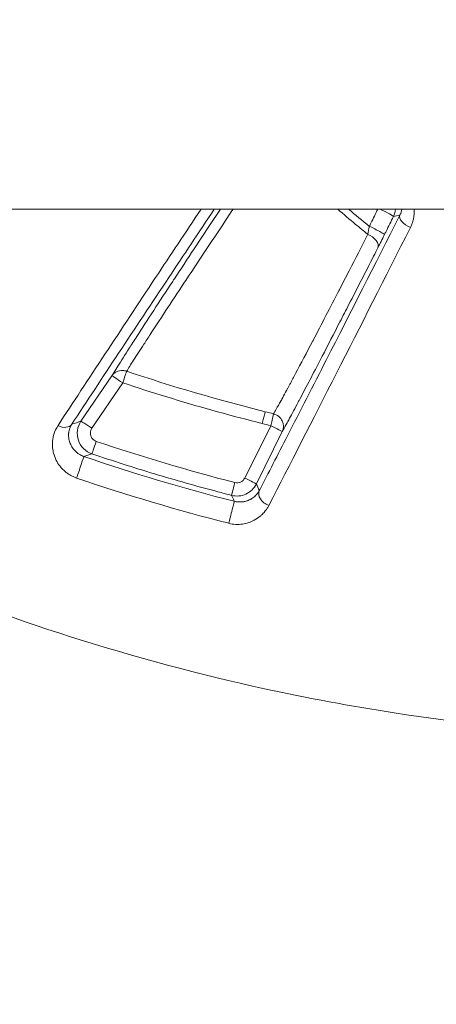
# Model space of a CAD drawing. Units: millimetres. Extents: x -2639 to 7332, y -1430 to 11079.
# Drawn here: x 2317 to 2326, y 3792 to 3814 of the extents above; entities that cross this region are included whole.
import ezdxf

# ---------------------------------------------------------------- set-up
doc = ezdxf.new("R2010")
doc.units = ezdxf.units.MM
doc.styles.get("Standard").update_dxf_attribs({"font": 'arial.ttf'})
doc.dimstyles.new('OLCU', dxfattribs={"dimtxt": 300, "dimasz": 225, "dimexe": 0.18, "dimexo": 0.0625, "dimgap": 80, "dimtad": 1, "dimdec": 0, "dimlfac": 0.1, "dimrnd": 5, "dimzin": 0, "dimdsep": 46, "dimtxsty": 'Standard', "dimcen": 0.09, "dimse1": 1, "dimse2": 1, "dimadec": 0, "dimazin": 0, "dimtfac": 1, "dimtdec": 0, "dimtofl": 0, "dimtmove": 0, "dimatfit": 3, "dimfxl": 1, "dimtolj": 1, "dimtzin": 0, "dimarcsym": 0})

# ---------------------------------------------------------------- blocks, each defined once
blk = doc.blocks.new('*D19')
at = {"color": 0, "lineweight": -2, "transparency": 16777216}
blk.add_line((-1385.78, 10765.557), (7256.626, 10765.557), dxfattribs=at)
at = {"color": 0, "transparency": 16777216}
for points in [[(-1385.78, 10778.057), (-1385.78, 10753.057), (-1460.78, 10765.557)], [(7256.626, 10778.057), (7256.626, 10753.057), (7331.626, 10765.557)]]:
    blk.add_solid(points, dxfattribs=at)
at = {"layer": 'Defpoints', "color": 0, "transparency": 16777216}
for p in [(7331.626, 10765.557), (7331.626, 3588.996), (-1460.78, 2585.247)]:
    blk.add_point(p, dxfattribs=at)
at = {"color": 0, "transparency": 16777216, "insert": (2935.423, 10947.671), "char_height": 200, "attachment_point": 5}
blk.add_mtext('\\A1;880', dxfattribs=at)
blk = doc.blocks.new('*D20')
at = {"color": 0, "lineweight": -2, "transparency": 16777216}
blk.add_line((-2326.023, 9983.808), (-2326.023, -1350.316), dxfattribs=at)
at = {"color": 0, "transparency": 16777216}
for points in [[(-2338.523, 9983.808), (-2313.523, 9983.808), (-2326.023, 10058.808)], [(-2338.523, -1350.316), (-2313.523, -1350.316), (-2326.023, -1425.316)]]:
    blk.add_solid(points, dxfattribs=at)
at = {"layer": 'Defpoints', "color": 0, "transparency": 16777216}
for p in [(2401.698, 10058.808), (-2326.023, -1425.316), (2506.386, -1425.316)]:
    blk.add_point(p, dxfattribs=at)
at = {"color": 0, "transparency": 16777216, "insert": (-2508.137, 4316.746), "char_height": 200, "attachment_point": 5, "rotation": 90}
blk.add_mtext('\\A1;1150', dxfattribs=at)

msp = doc.modelspace()

# ---------------------------------------------------------------- linework, layer by layer
at = {"color": 0, "linetype": 'Continuous', "lineweight": 0}
for p, q in [((2389.172, 3810.051), (2197.713, 3810.051)), ((2318.691, 3806.2), (2317.976, 3805.149)), ((2318.226, 3804.985), (2318.942, 3806.036)), ((2322.36, 3805.045), (2321.761, 3803.834)), ((2322.028, 3803.697), (2322.626, 3804.908))]:
    msp.add_line(p, q, dxfattribs=at)
msp.add_arc((2341.354, 3831.251), 61.2, 200.2676, 331.29795, dxfattribs=at)
for centre, major_axis, ratio, start_param, end_param in [((2324.926, 3810.011), (0.269, -0.133), 0.061144, 0.017486, 1.748953), ((2325.612, 3809.778), (-0.268, 0.136), 0.496263, 0.020104, 1.724387), ((2324.567, 3809.29), (0.267, -0.136), 0.590343, 0.021624, 1.737903), ((2324.72, 3809.594), (0.269, -0.133), 0.058157, 0.017483, 1.906755), ((2318.939, 3806.031), (-0.257, 0.155), 0.952922, -1.04908, -0.057589), ((2318.939, 3806.031), (-0.257, 0.155), 0.952922, -1.361236, -1.04908), ((2318.939, 3806.031), (-0.248, 0.169), 0.017386, -1.568347, -0.017456), ((2318.224, 3804.98), (-0.248, 0.169), 0.017368, -1.568344, -0.017456), ((2322.358, 3805.04), (0.072, 0.291), 0.002391, -1.553349, -0.301334), ((2322.358, 3805.04), (0.261, -0.147), 0.951721, 0.056885, 1.828945), ((2317.515, 3805.246), (0.251, -0.165), 0.695813, -1.401998, -0.024302), ((2328.793, 3839.12), (35.54, -16.531), 0.878547, -1.356368, -1.351223), ((2322.358, 3805.04), (0.269, -0.133), 0.017551, 0.017456, 1.572227), ((2289.633, 3823.8), (60.695, 7.81), 0.412917, -1.137504, -1.134047), ((2321.759, 3803.829), (0.269, -0.133), 0.017547, 0.017456, 1.572149), ((2321.529, 3803.725), (-0.075, -0.29), 0.002375, 0.017453, 1.588235), ((2322.365, 3803.413), (-0.267, 0.138), 0.708085, 0.024718, 1.75002)]:
    msp.add_ellipse(centre, major_axis=major_axis, ratio=ratio, start_param=start_param, end_param=end_param, dxfattribs=at)
at = {"color": 0, "linetype": 'Continuous', "lineweight": 0, "extrusion": (0, 0, -1)}
for centre, major_axis, ratio, start_param, end_param in [((2324.7, 3809.593), (0.075, 0.316), 0.229992, -2.028583, -1.433791), ((2324.973, 3809.454), (0.269, 0.542), 0.017717, -4.734793, -4.142497), ((2318.939, 3806.031), (0.095, 0.285), 0.002363, 0.301113, 1.553397), ((2322.163, 3805.089), (0.073, 0.291), 0.002432, 0.301319, 1.553352), ((2326.406, 3826.994), (-29.617, 9.247), 0.707671, -1.656667, -1.650232), ((2318.325, 3804.678), (-0.096, -0.284), 0.002254, -1.588196, -0.017881), ((2317.947, 3804.049), (0.097, 0.284), 0.004022, 0.017453, 2.42412), ((2321.581, 3803.923), (0.185, -0.075), 0.999846, 0.072537, 1.436444), ((2321.444, 3803.006), (0.074, 0.291), 0.005066, 0.017453, 2.420075)]:
    msp.add_ellipse(centre, major_axis=major_axis, ratio=ratio, start_param=start_param, end_param=end_param, dxfattribs=at)
at = {"color": 0, "linetype": 'Continuous', "lineweight": 0}
for points, knots in [([(2338.515, 3798.151), (2338.131, 3798.107), (2337.746, 3798.067), (2337.359, 3798.032), (2336.348, 3797.939), (2335.329, 3797.877), (2334.315, 3797.846), (2331.25, 3797.753), (2328.219, 3797.941), (2325.215, 3798.406), (2324.212, 3798.561), (2323.213, 3798.747), (2322.217, 3798.965), (2319.219, 3799.62), (2316.256, 3800.565), (2313.442, 3801.752), (2312.492, 3802.152), (2311.555, 3802.581), (2310.633, 3803.039), (2307.876, 3804.407), (2305.219, 3806.045), (2302.744, 3807.918), (2301.918, 3808.542), (2301.116, 3809.19), (2300.336, 3809.861), (2300.263, 3809.924), (2300.189, 3809.987), (2300.116, 3810.051)], [0.01422962, 0.01422962, 0.01422962, 0.01422962, 0.01538245, 0.01538245, 0.01538245, 0.01839698, 0.01839698, 0.01839698, 0.02750674, 0.02750674, 0.02750674, 0.03054798, 0.03054798, 0.03054798, 0.03969839, 0.03969839, 0.03969839, 0.04278733, 0.04278733, 0.04278733, 0.05201337, 0.05201337, 0.05201337, 0.05509169, 0.05509169, 0.05509169, 0.05538171, 0.05538171, 0.05538171, 0.05538171]), ([(2320.751, 3810.051), (2320.394, 3809.514), (2320.043, 3808.985), (2319.298, 3807.862), (2318.908, 3807.271), (2318.153, 3806.128), (2317.79, 3805.575), (2317.445, 3805.047)], [0.003004947, 0.003004947, 0.003004947, 0.003004947, 0.005253812, 0.005253812, 0.007880718, 0.007880718, 0.010507624, 0.010507624, 0.010507624, 0.010507624]), ([(2317.763, 3805.078), (2318.109, 3805.604), (2318.471, 3806.154), (2319.222, 3807.29), (2319.61, 3807.875), (2320.35, 3808.99), (2320.7, 3809.517), (2321.056, 3810.051)], [0, 0, 0, 0, 0.002590447, 0.002590447, 0.005180894, 0.005180894, 0.007411674, 0.007411674, 0.007411674, 0.007411674]), ([(2321.196, 3810.051), (2321.155, 3809.989), (2321.115, 3809.928), (2321.074, 3809.866), (2321.072, 3809.863), (2321.07, 3809.861), (2321.069, 3809.858), (2320.743, 3809.366), (2320.43, 3808.89), (2320.134, 3808.44), (2320.123, 3808.423), (2320.111, 3808.406), (2320.1, 3808.389), (2320.099, 3808.386), (2320.097, 3808.384), (2320.095, 3808.381), (2319.789, 3807.914), (2319.507, 3807.482), (2319.264, 3807.106), (2319.203, 3807.011), (2319.144, 3806.919), (2319.088, 3806.833), (2318.991, 3806.68), (2318.903, 3806.542), (2318.828, 3806.422), (2318.794, 3806.367), (2318.762, 3806.317), (2318.734, 3806.27), (2318.719, 3806.246), (2318.705, 3806.222), (2318.691, 3806.2)], [0.002032581, 0.002032581, 0.002032581, 0.002032581, 0.002309815, 0.002309815, 0.002309815, 0.002322822, 0.002322822, 0.002322822, 0.00454951, 0.00454951, 0.00454951, 0.004632913, 0.004632913, 0.004632913, 0.004645644, 0.004645644, 0.004645644, 0.006964784, 0.006964784, 0.006964784, 0.007549171, 0.007549171, 0.007549171, 0.008572315, 0.008572315, 0.008572315, 0.009040519, 0.009040519, 0.009040519, 0.009291288, 0.009291288, 0.009291288, 0.009291288]), ([(2319.03, 3806.303), (2319.052, 3806.338), (2319.076, 3806.377), (2319.103, 3806.419), (2319.13, 3806.463), (2319.16, 3806.51), (2319.192, 3806.56), (2319.262, 3806.67), (2319.342, 3806.794), (2319.43, 3806.928), (2319.478, 3807.002), (2319.528, 3807.079), (2319.58, 3807.158), (2319.583, 3807.163), (2319.586, 3807.167), (2319.589, 3807.172), (2319.592, 3807.177), (2319.595, 3807.182), (2319.599, 3807.188), (2319.837, 3807.553), (2320.113, 3807.971), (2320.411, 3808.424), (2320.414, 3808.428), (2320.417, 3808.433), (2320.42, 3808.438), (2320.721, 3808.893), (2321.042, 3809.377), (2321.374, 3809.878), (2321.376, 3809.88), (2321.377, 3809.883), (2321.379, 3809.885), (2321.415, 3809.94), (2321.452, 3809.995), (2321.489, 3810.051)], [0, 0, 0, 0, 0.000403628, 0.000403628, 0.000403628, 0.000821756, 0.000821756, 0.000821756, 0.001729488, 0.001729488, 0.001729488, 0.002225145, 0.002225145, 0.002225145, 0.002253736, 0.002253736, 0.002253736, 0.002286362, 0.002286362, 0.002286362, 0.004549429, 0.004549429, 0.004549429, 0.004572724, 0.004572724, 0.004572724, 0.006847688, 0.006847688, 0.006847688, 0.006859086, 0.006859086, 0.006859086, 0.007109274, 0.007109274, 0.007109274, 0.007109274]), ([(2325.343, 3809.911), (2324.761, 3808.762), (2324.193, 3807.642), (2323.34, 3805.968), (2323.039, 3805.379), (2322.524, 3804.376), (2322.307, 3803.953), (2322.097, 3803.546)], [0, 0, 0, 0, 0.004421889, 0.004421889, 0.006920922, 0.006920922, 0.008843778, 0.008843778, 0.008843778, 0.008843778]), ([(2323.907, 3810.051), (2324.044, 3809.932), (2324.182, 3809.815), (2324.415, 3809.621), (2324.508, 3809.545), (2324.602, 3809.469)], [0.002160247, 0.002160247, 0.002160247, 0.002160247, 0.0027373409, 0.0027373409, 0.0031222634, 0.0031222634, 0.0031222634, 0.0031222634]), ([(2324.834, 3810.051), (2324.782, 3809.944), (2324.729, 3809.836), (2324.676, 3809.729), (2324.664, 3809.704), (2324.651, 3809.678), (2324.638, 3809.653)], [0.0000225246, 0.0000225246, 0.0000225246, 0.0000225246, 0.0003818277, 0.0003818277, 0.0003818277, 0.0004670076, 0.0004670076, 0.0004670076, 0.0004670076]), ([(2325.391, 3810.051), (2325.389, 3810.039), (2325.387, 3810.028), (2325.378, 3809.994), (2325.371, 3809.973), (2325.357, 3809.938), (2325.35, 3809.924), (2325.343, 3809.911)], [0.0006770089, 0.0006770089, 0.0006770089, 0.0006770089, 0.0007266993, 0.0007266993, 0.0008207326, 0.0008207326, 0.0008832858, 0.0008832858, 0.0008832858, 0.0008832858]), ([(2325.587, 3809.626), (2325.599, 3809.65), (2325.61, 3809.675), (2325.62, 3809.7), (2325.63, 3809.726), (2325.638, 3809.752), (2325.646, 3809.778), (2325.653, 3809.805), (2325.659, 3809.832), (2325.663, 3809.859), (2325.664, 3809.864), (2325.665, 3809.869), (2325.666, 3809.875), (2325.67, 3809.906), (2325.673, 3809.938), (2325.674, 3809.97), (2325.675, 3809.997), (2325.674, 3810.024), (2325.672, 3810.051)], [0, 0, 0, 0, 0.0000933673, 0.0000933673, 0.0000933673, 0.0001884573, 0.0001884573, 0.0001884573, 0.0002841644, 0.0002841644, 0.0002841644, 0.0003027408, 0.0003027408, 0.0003027408, 0.0004134655, 0.0004134655, 0.0004134655, 0.000505589, 0.000505589, 0.000505589, 0.000505589]), ([(2324.989, 3809.461), (2325.001, 3809.487), (2325.014, 3809.512), (2325.083, 3809.651), (2325.139, 3809.765), (2325.195, 3809.878)], [0, 0, 0, 0, 0.0000850273, 0.0000850273, 0.000466154, 0.000466154, 0.000466154, 0.000466154]), ([(2322.317, 3803.203), (2322.8, 3804.141), (2323.329, 3805.178), (2324.43, 3807.341), (2325.002, 3808.47), (2325.587, 3809.626)], [0, 0, 0, 0, 0.004483205, 0.004483205, 0.008966409, 0.008966409, 0.008966409, 0.008966409]), ([(2324.602, 3809.469), (2324.456, 3809.182), (2324.312, 3808.901), (2324.171, 3808.627), (2324.096, 3808.481), (2324.022, 3808.337), (2323.949, 3808.195), (2323.946, 3808.19), (2323.944, 3808.186), (2323.941, 3808.181), (2323.733, 3807.777), (2323.532, 3807.389), (2323.343, 3807.025), (2323.339, 3807.018), (2323.335, 3807.01), (2323.331, 3807.003), (2323.19, 3806.734), (2323.057, 3806.48), (2322.934, 3806.248), (2322.893, 3806.171), (2322.853, 3806.095), (2322.814, 3806.023), (2322.811, 3806.017), (2322.808, 3806.011), (2322.805, 3806.005), (2322.769, 3805.94), (2322.735, 3805.876), (2322.702, 3805.816), (2322.672, 3805.76), (2322.643, 3805.707), (2322.616, 3805.656), (2322.609, 3805.644), (2322.603, 3805.633), (2322.596, 3805.621), (2322.595, 3805.618), (2322.593, 3805.615), (2322.591, 3805.611), (2322.554, 3805.544), (2322.52, 3805.483), (2322.488, 3805.427), (2322.466, 3805.388), (2322.445, 3805.351), (2322.426, 3805.319)], [0, 0, 0, 0, 0.001190057, 0.001190057, 0.001190057, 0.001821791, 0.001821791, 0.001821791, 0.001843613, 0.001843613, 0.001843613, 0.003643582, 0.003643582, 0.003643582, 0.003680252, 0.003680252, 0.003680252, 0.005016283, 0.005016283, 0.005016283, 0.005465374, 0.005465374, 0.005465374, 0.005502146, 0.005502146, 0.005502146, 0.005911419, 0.005911419, 0.005911419, 0.006288355, 0.006288355, 0.006288355, 0.006376269, 0.006376269, 0.006376269, 0.006402498, 0.006402498, 0.006402498, 0.006919719, 0.006919719, 0.006919719, 0.007287165, 0.007287165, 0.007287165, 0.007287165]), ([(2322.626, 3804.908), (2322.654, 3804.957), (2322.686, 3805.014), (2322.72, 3805.076), (2322.744, 3805.12), (2322.769, 3805.166), (2322.795, 3805.215), (2322.825, 3805.269), (2322.856, 3805.327), (2322.888, 3805.388), (2322.923, 3805.453), (2322.959, 3805.521), (2322.996, 3805.592), (2323.002, 3805.603), (2323.008, 3805.614), (2323.014, 3805.625), (2323.155, 3805.893), (2323.314, 3806.198), (2323.486, 3806.528), (2323.507, 3806.569), (2323.528, 3806.61), (2323.55, 3806.652), (2323.681, 3806.906), (2323.818, 3807.171), (2323.959, 3807.445), (2324.028, 3807.579), (2324.098, 3807.714), (2324.168, 3807.852), (2324.353, 3808.212), (2324.543, 3808.583), (2324.738, 3808.965), (2324.771, 3809.029), (2324.803, 3809.093), (2324.836, 3809.158)], [0, 0, 0, 0, 0.000551023, 0.000551023, 0.000551023, 0.000930305, 0.000930305, 0.000930305, 0.001351411, 0.001351411, 0.001351411, 0.00179875, 0.00179875, 0.00179875, 0.001868742, 0.001868742, 0.001868742, 0.003540078, 0.003540078, 0.003540078, 0.003747772, 0.003747772, 0.003747772, 0.005009095, 0.005009095, 0.005009095, 0.005624791, 0.005624791, 0.005624791, 0.007230437, 0.007230437, 0.007230437, 0.007498885, 0.007498885, 0.007498885, 0.007498885]), ([(2318.942, 3806.036), (2319.28, 3805.923), (2319.619, 3805.814), (2320.306, 3805.603), (2320.653, 3805.501), (2321.347, 3805.306), (2321.695, 3805.213), (2322.084, 3805.114), (2322.124, 3805.104), (2322.165, 3805.094)], [0, 0, 0, 0, 0.001069183, 0.001069183, 0.002154637, 0.002154637, 0.003233998, 0.003233998, 0.003358914, 0.003358914, 0.003358914, 0.003358914]), ([(2317.976, 3805.149), (2317.889, 3805.021), (2317.867, 3804.854), (2317.964, 3804.564), (2318.083, 3804.443), (2318.229, 3804.394)], [0, 0, 0, 0, 0.0004580858, 0.0004580858, 0.0009161715, 0.0009161715, 0.0009161715, 0.0009161715]), ([(2317.445, 3805.047), (2317.402, 3804.981), (2317.37, 3804.913), (2317.34, 3804.809), (2317.332, 3804.777), (2317.327, 3804.743), (2317.327, 3804.743), (2317.327, 3804.743), (2317.312, 3804.651), (2317.312, 3804.557), (2317.334, 3804.445), (2317.337, 3804.429), (2317.342, 3804.412), (2317.342, 3804.412), (2317.342, 3804.411), (2317.356, 3804.356), (2317.377, 3804.299), (2317.429, 3804.197), (2317.458, 3804.151), (2317.499, 3804.099), (2317.505, 3804.091), (2317.512, 3804.083), (2317.512, 3804.083), (2317.513, 3804.082), (2317.539, 3804.05), (2317.569, 3804.02), (2317.623, 3803.973), (2317.645, 3803.956), (2317.669, 3803.939), (2317.669, 3803.939), (2317.67, 3803.939), (2317.692, 3803.923), (2317.715, 3803.909), (2317.762, 3803.883), (2317.785, 3803.871), (2317.831, 3803.851), (2317.852, 3803.842), (2317.874, 3803.835)], [0, 0, 0, 0, 0.000321225, 0.000321225, 0.000464305, 0.000464305, 0.000465435, 0.000465435, 0.000465435, 0.000861258, 0.000861258, 0.00092861, 0.00092861, 0.000930744, 0.000930744, 0.000930744, 0.00116313, 0.00116313, 0.001359507, 0.001359507, 0.001392915, 0.001392915, 0.001395047, 0.001395047, 0.001395047, 0.001537103, 0.001537103, 0.001625068, 0.001625068, 0.001626405, 0.001626405, 0.001626405, 0.001709795, 0.001709795, 0.001788995, 0.001788995, 0.001857221, 0.001857221, 0.001857221, 0.001857221]), ([(2318.044, 3804.333), (2318.027, 3804.339), (2318.011, 3804.345), (2317.996, 3804.352), (2317.979, 3804.36), (2317.963, 3804.368), (2317.947, 3804.377), (2317.936, 3804.384), (2317.926, 3804.39), (2317.916, 3804.397), (2317.908, 3804.403), (2317.901, 3804.408), (2317.894, 3804.413), (2317.882, 3804.422), (2317.872, 3804.431), (2317.862, 3804.44), (2317.851, 3804.45), (2317.841, 3804.46), (2317.831, 3804.47), (2317.826, 3804.475), (2317.822, 3804.48), (2317.817, 3804.485), (2317.809, 3804.494), (2317.802, 3804.503), (2317.795, 3804.512), (2317.785, 3804.526), (2317.775, 3804.54), (2317.766, 3804.554), (2317.76, 3804.564), (2317.754, 3804.575), (2317.749, 3804.585), (2317.741, 3804.6), (2317.734, 3804.615), (2317.727, 3804.63), (2317.72, 3804.647), (2317.715, 3804.663), (2317.71, 3804.68), (2317.709, 3804.683), (2317.708, 3804.685), (2317.707, 3804.688), (2317.705, 3804.696), (2317.703, 3804.704), (2317.701, 3804.713), (2317.695, 3804.739), (2317.692, 3804.764), (2317.69, 3804.79), (2317.688, 3804.817), (2317.689, 3804.843), (2317.691, 3804.87), (2317.692, 3804.877), (2317.693, 3804.884), (2317.694, 3804.891), (2317.695, 3804.895), (2317.695, 3804.899), (2317.696, 3804.903), (2317.703, 3804.947), (2317.717, 3804.99), (2317.737, 3805.031), (2317.745, 3805.047), (2317.753, 3805.062), (2317.763, 3805.078)], [0, 0, 0, 0, 0.000052669, 0.000052669, 0.000052669, 0.000110247, 0.000110247, 0.000110247, 0.000151373, 0.000151373, 0.000151373, 0.000182969, 0.000182969, 0.000182969, 0.000233955, 0.000233955, 0.000233955, 0.000288548, 0.000288548, 0.000288548, 0.000317546, 0.000317546, 0.000317546, 0.000365938, 0.000365938, 0.000365938, 0.000441713, 0.000441713, 0.000441713, 0.000497265, 0.000497265, 0.000497265, 0.000579526, 0.000579526, 0.000579526, 0.000670998, 0.000670998, 0.000670998, 0.000685983, 0.000685983, 0.000685983, 0.000731877, 0.000731877, 0.000731877, 0.000877819, 0.000877819, 0.000877819, 0.001032171, 0.001032171, 0.001032171, 0.001074263, 0.001074263, 0.001074263, 0.001097815, 0.001097815, 0.001097815, 0.001361031, 0.001361031, 0.001361031, 0.001463754, 0.001463754, 0.001463754, 0.001463754]), ([(2318.328, 3804.683), (2318.293, 3804.694), (2318.263, 3804.716), (2318.24, 3804.743), (2318.223, 3804.762), (2318.21, 3804.785), (2318.202, 3804.809), (2318.195, 3804.83), (2318.192, 3804.852), (2318.192, 3804.874), (2318.192, 3804.894), (2318.195, 3804.915), (2318.202, 3804.934), (2318.207, 3804.952), (2318.216, 3804.969), (2318.226, 3804.985)], [0, 0, 0, 0, 0.0001082248, 0.0001082248, 0.0001082248, 0.0001853147, 0.0001853147, 0.0001853147, 0.0002523382, 0.0002523382, 0.0002523382, 0.0003139619, 0.0003139619, 0.0003139619, 0.0003706362, 0.0003706362, 0.0003706362, 0.0003706362]), ([(2318.229, 3804.394), (2318.709, 3804.232), (2319.192, 3804.077), (2320.16, 3803.786), (2320.646, 3803.648), (2321.241, 3803.49), (2321.348, 3803.462), (2321.454, 3803.434)], [0, 0, 0, 0, 0.001518994, 0.001518994, 0.003033848, 0.003033848, 0.003365003, 0.003365003, 0.003365003, 0.003365003]), ([(2321.454, 3803.434), (2321.566, 3803.405), (2321.683, 3803.416), (2321.892, 3803.511), (2321.977, 3803.594), (2322.028, 3803.697)], [0, 0, 0, 0, 0.0003394488, 0.0003394488, 0.0006788976, 0.0006788976, 0.0006788976, 0.0006788976]), ([(2322.097, 3803.546), (2322.086, 3803.527), (2322.074, 3803.508), (2322.061, 3803.49), (2322.049, 3803.472), (2322.035, 3803.456), (2322.02, 3803.44), (2322.017, 3803.437), (2322.014, 3803.433), (2322.01, 3803.429), (2321.997, 3803.416), (2321.982, 3803.403), (2321.966, 3803.391), (2321.952, 3803.379), (2321.936, 3803.368), (2321.92, 3803.358), (2321.915, 3803.355), (2321.91, 3803.352), (2321.905, 3803.349), (2321.898, 3803.345), (2321.891, 3803.341), (2321.884, 3803.338), (2321.87, 3803.331), (2321.855, 3803.324), (2321.84, 3803.318), (2321.829, 3803.313), (2321.817, 3803.309), (2321.805, 3803.305), (2321.792, 3803.301), (2321.779, 3803.297), (2321.764, 3803.294), (2321.757, 3803.292), (2321.75, 3803.291), (2321.743, 3803.29), (2321.734, 3803.288), (2321.725, 3803.287), (2321.716, 3803.285), (2321.701, 3803.283), (2321.685, 3803.282), (2321.668, 3803.281), (2321.652, 3803.28), (2321.635, 3803.281), (2321.618, 3803.282), (2321.599, 3803.283), (2321.58, 3803.285), (2321.561, 3803.288), (2321.547, 3803.29), (2321.533, 3803.293), (2321.518, 3803.297)], [0, 0, 0, 0, 0.000125427, 0.000125427, 0.000125427, 0.0002429094, 0.0002429094, 0.0002429094, 0.0002698112, 0.0002698112, 0.0002698112, 0.0003713495, 0.0003713495, 0.0003713495, 0.0004654396, 0.0004654396, 0.0004654396, 0.0004916153, 0.0004916153, 0.0004916153, 0.0005295956, 0.0005295956, 0.0005295956, 0.0006008878, 0.0006008878, 0.0006008878, 0.0006533644, 0.0006533644, 0.0006533644, 0.0007096036, 0.0007096036, 0.0007096036, 0.000737423, 0.000737423, 0.000737423, 0.0007708105, 0.0007708105, 0.0007708105, 0.000825743, 0.000825743, 0.000825743, 0.0008797344, 0.0008797344, 0.0008797344, 0.0009395501, 0.0009395501, 0.0009395501, 0.0009832306, 0.0009832306, 0.0009832306, 0.0009832306]), ([(2321.454, 3803.434), (2321.457, 3803.429), (2321.459, 3803.425), (2321.48, 3803.379), (2321.499, 3803.338), (2321.518, 3803.297)], [0.000300037, 0.000300037, 0.000300037, 0.000300037, 0.001, 0.001, 0.00700487, 0.00700487, 0.00700487, 0.00700487]), ([(2321.389, 3802.788), (2321.443, 3802.774), (2321.497, 3802.766), (2321.604, 3802.761), (2321.657, 3802.764), (2321.707, 3802.771), (2321.708, 3802.771), (2321.708, 3802.771), (2321.758, 3802.778), (2321.806, 3802.79), (2321.895, 3802.819), (2321.937, 3802.838), (2321.977, 3802.859), (2321.977, 3802.859), (2321.977, 3802.859), (2322.034, 3802.889), (2322.085, 3802.925), (2322.147, 3802.979), (2322.163, 3802.994), (2322.179, 3803.011), (2322.179, 3803.011), (2322.179, 3803.011), (2322.218, 3803.051), (2322.252, 3803.095), (2322.294, 3803.161), (2322.306, 3803.182), (2322.317, 3803.203)], [0, 0, 0, 0, 0.000163349, 0.000163349, 0.000327003, 0.000327003, 0.000328496, 0.000328496, 0.000328496, 0.000491005, 0.000491005, 0.000655281, 0.000655281, 0.000656991, 0.000656991, 0.000656991, 0.000893893, 0.000893893, 0.000984443, 0.000984443, 0.000985487, 0.000985487, 0.000985487, 0.001213332, 0.001213332, 0.001313982, 0.001313982, 0.001313982, 0.001313982])]:
    msp.add_open_spline(points, degree=3, knots=knots, dxfattribs=at)
for points in [[(2324.638, 3809.653), (2324.476, 3809.784), (2324.315, 3809.916), (2324.156, 3810.051)], [(2325.195, 3809.878), (2325.222, 3809.933), (2325.239, 3809.991), (2325.245, 3810.051)], [(2325.195, 3809.878), (2325.245, 3809.889), (2325.294, 3809.9), (2325.343, 3809.911)], [(2322.233, 3805.367), (2321.154, 3805.638), (2320.086, 3805.951), (2319.03, 3806.303)], [(2317.976, 3805.149), (2317.905, 3805.125), (2317.834, 3805.101), (2317.763, 3805.078)], [(2321.531, 3803.729), (2320.452, 3804.008), (2319.384, 3804.326), (2318.328, 3804.683)], [(2321.518, 3803.297), (2320.346, 3803.596), (2319.188, 3803.942), (2318.044, 3804.333)], [(2317.874, 3803.835), (2319.032, 3803.44), (2320.204, 3803.09), (2321.389, 3802.788)], [(2322.097, 3803.546), (2322.074, 3803.596), (2322.051, 3803.646), (2322.028, 3803.697)]]:
    msp.add_open_spline(points, degree=3, dxfattribs=at)

# ---------------------------------------------------------------- dimensions: what is measured, and where the dimension line sits
dim = msp.add_linear_dim(base=(7331.626, 10765.557), p1=(-1460.78, 2585.247), p2=(7331.626, 3588.996), dimstyle='OLCU', override={"dimtxt": 200, "dimasz": 75})
dim.commit()
dim.dimension.update_dxf_attribs({"geometry": '*D19', "text_midpoint": (2935.423, 10947.671)})
dim = msp.add_linear_dim(base=(-2326.023, -1425.316), p1=(2401.698, 10058.808), p2=(2506.386, -1425.316), angle=90, dimstyle='OLCU', override={"dimtxt": 200, "dimasz": 75})
dim.commit()
dim.dimension.update_dxf_attribs({"geometry": '*D20', "text_midpoint": (-2508.137, 4316.746)})

doc.saveas('drawing.dxf')
